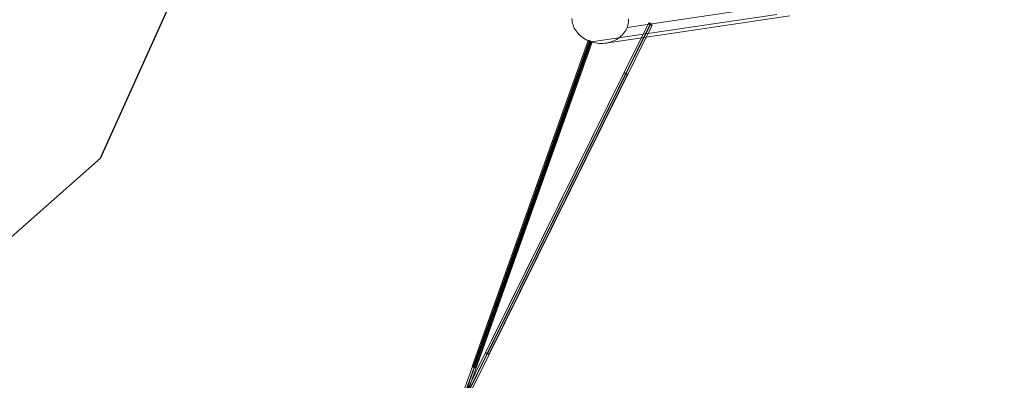
# Model space of a CAD drawing. Units: millimetres. Extents: x -8594 to 358983, y -3372 to 13609.
# Drawn here: x -139 to 3456, y 6746 to 8065 of the extents above; entities that cross this region are included whole.
import ezdxf

# ---------------------------------------------------------------- set-up
doc = ezdxf.new("R2010")
doc.units = ezdxf.units.MM
doc.layers.add('Opvangzone', color=7, linetype='Continuous', true_color=0x00a19a)
doc.layers.add('Toestel 2D', color=7, linetype='Continuous', lineweight=20)

# ---------------------------------------------------------------- blocks, each defined once
blk = doc.blocks.new('WP-P134')
at = {"layer": 'Opvangzone'}
blk.add_lwpolyline([(-1132.1, 8686.5), (-933.6, 8437.5, -0.220576), (-635.4, 7211.2), (-719.9, 6784.9), (155.8, 7557.8), (685.7, 8734.8), (765.1, 9396.8), (776.4, 9788.6), (620.2, 10317.4), (293, 10826.5, -0.243059), (163.4, 12197.4), (235.1, 12375.6, -0.128759), (688.2, 12985.7), (989.5, 13227.4, -0.114354), (1599.9, 13520.9), (1666.6, 13535.8, -0.167372), (2637.5, 13427.5), (2861.2, 13321.4), (3234.7, 12997.3), (4033.6, 11652.6)], format="xyb", dxfattribs=at)
at = {"layer": 'Toestel 2D', "flags": 128}
for points in [[(1877.6, 8068.8), (1878, 8062.9), (1878.7, 8057.1), (1879.9, 8051.3), (1881.5, 8045.5), (1883.6, 8039.8), (1886.1, 8034.3), (1889.1, 8028.9), (1892.3, 8023.6), (1896.1, 8018.5), (1900.1, 8013.7), (1904.6, 8009.1), (1909.4, 8004.7), (1914.5, 8000.6), (1919.8, 7996.8), (1925.4, 7993.4), (1931.3, 7990.2), (1937.4, 7987.3), (1943.7, 7984.9), (1950.1, 7982.8), (1956.7, 7981), (1963.4, 7979.6), (1970.1, 7978.6), (1977, 7978), (1983.8, 7977.8), (1990.6, 7977.9), (1997.3, 7978.5), (2004, 7979.4), (2010.7, 7980.8), (2017.1, 7982.4), (2023.4, 7984.5), (2029.5, 7986.9), (2035.4, 7989.7), (2041.1, 7992.8), (2046.5, 7996.2), (2051.6, 8000), (2056.4, 8004), (2060.9, 8008.4), (2065, 8012.9), (2068.7, 8017.7), (2072.1, 8022.7), (2075.1, 8028), (2077.6, 8033.4), (2079.8, 8038.9), (2081.6, 8044.5), (2082.7, 8050.2), (2083.6, 8056.1), (2084, 8061.9), (2083.9, 8067.9)], [(2744.8, 8134.6), (2078.8, 8036.1)], [(2626.3, 8083.5), (1948.5, 7983.2)], [(2001.6, 7979), (2673.1, 8078.3)], [(2164, 8050.2), (1567.6, 6844)], [(2170.6, 8045.1), (1574.8, 6840.2)], [(1574.9, 6840), (2170.5, 8045)], [(2158, 8053.4), (2068, 7871.4)], [(2158, 8053.2), (2068.1, 7871.3)], [(2164.4, 8047.7), (2075.3, 7867.4)], [(2161.9, 8051.6), (2159.7, 8051.2)], [(2165.5, 8049.1), (2162.9, 8048.7)], [(2168.8, 8046.7), (2166.6, 8046.4)], [(1944.8, 7984.1), (1471.7, 6652.9)], [(1937.1, 7988.7), (1513.4, 6796.3), (1937, 7988.8)], [(1943.3, 7986.4), (1519.7, 6794.1)], [(1941.2, 7987.4), (1939.1, 7987.1)], [(1948.2, 7984.1), (1949.1, 7983.7), (1950, 7983.2), (1950.6, 7982.8), (1951, 7982.6), (1951.2, 7982.4), (1951.1, 7982.3), (1950.7, 7982.3), (1950, 7982.4), (1949.2, 7982.6), (1948.2, 7982.9), (1947, 7983.3), (1945.7, 7983.8), (1944.3, 7984.4), (1943, 7984.9), (1941.7, 7985.6), (1940.6, 7986.2), (1940, 7986.6)], [(1945.4, 7985.5), (1942.7, 7985)], [(1949.1, 7983.7), (1947, 7983.3)], [(2075.1, 7867.5), (1473.1, 6649.7)], [(2080.7, 7865), (2080.1, 7865.1), (2079.3, 7865.5), (2078.5, 7865.8), (2077.5, 7866.4), (2076.4, 7866.9), (2075.1, 7867.5), (2074.1, 7868), (2072.8, 7868.6), (2071.7, 7869.3), (2070.6, 7869.7), (2069.7, 7870.4), (2068.9, 7870.7), (2068.3, 7871), (2068, 7871.2), (2067.8, 7871.4), (2068, 7871.4), (2068.5, 7871.2)], [(1567.5, 6844.1), (1471.6, 6650.3)], [(1562, 6846.7), (1562.6, 6846.3), (1563.4, 6846), (1564.3, 6845.5), (1565.3, 6845.1), (1566.4, 6844.6), (1567.5, 6844.1), (1568.7, 6843.4), (1569.8, 6842.9), (1570.8, 6842.4), (1571.9, 6841.8), (1572.7, 6841.4), (1573.5, 6841.1), (1574, 6840.7), (1574.5, 6840.5), (1574.7, 6840.3), (1574.6, 6840.2), (1574.3, 6840.3)], [(1513.8, 6796.1), (1464.8, 6658.2)], [(1513.9, 6796), (1464.9, 6658.1)], [(1524.7, 6792.2), (1524.3, 6792.4), (1523.8, 6792.5), (1523.4, 6792.7), (1522.8, 6792.9), (1522.4, 6793.1), (1521.9, 6793.3), (1521.4, 6793.4), (1520.9, 6793.7), (1520.4, 6793.8), (1519.8, 6794), (1519.2, 6794.2), (1518.8, 6794.4), (1518.2, 6794.6), (1517.7, 6794.7), (1517.3, 6794.9), (1516.7, 6795.1), (1516.3, 6795.3), (1515.9, 6795.3), (1515.5, 6795.5), (1515.1, 6795.7), (1514.8, 6795.8), (1514.5, 6795.9), (1514.2, 6796), (1514, 6796.1), (1513.8, 6796.1), (1513.7, 6796.2), (1513.5, 6796.2), (1513.4, 6796.3), (1513.5, 6796.2), (1513.7, 6796.2), (1513.9, 6796), (1514.1, 6796), (1514.3, 6795.9), (1514.6, 6795.8), (1514.9, 6795.7), (1515.3, 6795.5), (1515.6, 6795.4), (1516.1, 6795.3), (1516.5, 6795.1)], [(1520.1, 6793.9), (1470.5, 6654)]]:
    blk.add_lwpolyline(points, dxfattribs=at)
for points in [[(2170.5, 8045), (2170, 8045), (2169.4, 8045.1), (2168.6, 8045.5), (2167.7, 8045.9), (2166.6, 8046.4), (2165.3, 8047.2), (2164.1, 8047.8), (2162.9, 8048.7), (2161.7, 8049.5), (2160.6, 8050.3), (2159.7, 8051.2), (2158.9, 8051.8), (2158.5, 8052.5), (2158, 8053), (2157.9, 8053.3), (2158.1, 8053.6), (2158.5, 8053.4), (2159.1, 8053.1), (2159.9, 8052.7), (2160.8, 8052.3), (2161.8, 8051.5), (2162.9, 8050.8), (2164.2, 8050), (2165.5, 8049.1), (2166.6, 8048.2), (2167.7, 8047.5), (2168.7, 8046.8), (2169.5, 8046.3), (2170, 8045.7), (2170.5, 8045.2), (2170.6, 8045.1), (2170.5, 8045)], [(1516.5, 6795.1), (1940, 7986.6), (1939.1, 7987.1), (1938.2, 7987.6), (1937.6, 7988.2), (1937.2, 7988.6), (1937, 7988.8), (1937.1, 7988.9), (1937.5, 7988.9), (1938.1, 7988.7), (1939, 7988.4), (1940, 7988), (1941.2, 7987.4), (1942.4, 7986.9), (1943.7, 7986.2), (1945.1, 7985.6), (1946.3, 7985), (1947.6, 7984.5), (1948.2, 7984.1), (1524.7, 6792.2), (1524.3, 6792.4), (1523.8, 6792.5), (1523.3, 6792.8), (1522.8, 6792.9), (1522.2, 6793.1), (1521.9, 6793.3), (1521.3, 6793.5), (1520.8, 6793.6), (1520.3, 6793.9), (1519.7, 6794.1), (1519.2, 6794.2), (1518.7, 6794.3), (1518.2, 6794.6), (1517.7, 6794.7), (1517.3, 6794.9), (1516.8, 6795), (1516.4, 6795.2), (1516, 6795.4), (1515.6, 6795.4), (1515.2, 6795.6), (1514.9, 6795.7), (1514.7, 6795.7), (1514.5, 6795.9), (1514.3, 6795.9), (1514.1, 6796), (1514, 6796.1), (1513.9, 6796), (1513.8, 6796.1), (1513.9, 6796), (1514, 6796.1), (1514.1, 6796), (1514.1, 6795.9), (1514.3, 6795.9), (1514.6, 6795.8), (1514.8, 6795.8), (1515, 6795.6), (1515.3, 6795.5), (1515.8, 6795.4), (1516.1, 6795.3)], [(1951.2, 7982.4), (1477, 6647.9)], [(1465.4, 6652.6), (2067.8, 7871.4)], [(2068.5, 7871.2), (2068.1, 7871.3), (2068, 7871.4), (2068.1, 7871.3), (2068.2, 7871.2), (2068.7, 7870.9), (2069.3, 7870.6), (2069.9, 7870.1), (2070.9, 7869.7), (2071.9, 7869.1), (2072.9, 7868.5), (2074.1, 7868), (2075.3, 7867.4), (2076.4, 7866.9), (2077.5, 7866.4), (2078.4, 7865.9), (2079.3, 7865.5), (2080.1, 7865.1), (2080.7, 7865), (1574.3, 6840.3), (1574.6, 6840.2), (1574.9, 6840), (1574.7, 6840.3), (1574.4, 6840.6), (1573.7, 6840.8), (1573, 6841.3), (1572.1, 6841.8), (1571.1, 6842.4), (1569.9, 6842.8), (1568.8, 6843.5), (1567.5, 6844.1), (1566.4, 6844.6), (1565.3, 6845.1), (1564.2, 6845.6), (1563.3, 6846.1), (1562.6, 6846.3), (1562, 6846.7)], [(1574.7, 6840.3), (1479.1, 6646.8)]]:
    blk.add_lwpolyline(points, close=True, dxfattribs=at)

msp = doc.modelspace()

# ---------------------------------------------------------------- block references
msp.add_blockref('WP-P134', (0, 0))

doc.saveas('drawing.dxf')
